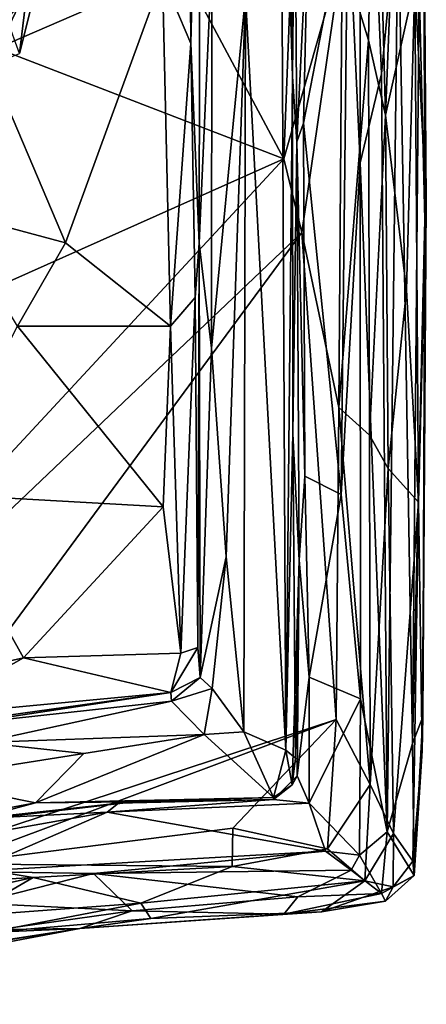
# Model space of a CAD drawing. Extents: x -8.82 to -5.27, y 11.74 to 19.98.
# Drawn here: x -6.03 to -5.27, y 11.77 to 13.61 of the extents above; entities that cross this region are included whole.
import ezdxf

# ---------------------------------------------------------------- set-up
doc = ezdxf.new("R2010")
doc.units = 0
doc.header["$MEASUREMENT"] = 0
doc.layers.add('1', color=7, linetype='CONTINUOUS')

msp = doc.modelspace()

# ---------------------------------------------------------------- linework, layer by layer
at = {"layer": '1'}
for points in [[(-5.48155, 14.863154, 9.792529), (-6.052685, 14.314276, 9.806061), (-5.539754, 13.35362, 9.78354)], [(-5.430912, 13.737484, 9.77206), (-5.48155, 14.863154, 9.792529), (-5.539754, 13.35362, 9.78354)], [(-5.396793, 14.448307, 8.675835), (-5.397256, 13.346345, 8.660854), (-5.420071, 13.848826, 8.650078)], [(-5.396793, 14.448307, 8.675835), (-5.356862, 13.513095, 8.75924), (-5.397256, 13.346345, 8.660854)], [(-5.356862, 13.513095, 8.75924), (-5.396793, 14.448307, 8.675835), (-5.325807, 13.840622, 8.863375)], [(-6.200185, 13.608269, 9.80092), (-5.539754, 13.35362, 9.78354), (-6.052685, 14.314276, 9.806061)], [(-5.696738, 14.30379, 7.762798), (-5.713961, 13.570224, 7.53975), (-5.718558, 14.116659, 7.554685)], [(-5.698626, 13.195986, 7.75374), (-5.713961, 13.570224, 7.53975), (-5.696738, 14.30379, 7.762798)], [(-5.696738, 14.30379, 7.762798), (-5.674985, 13.730479, 7.877819), (-5.698626, 13.195986, 7.75374)], [(-5.523494, 13.508264, 8.149357), (-5.546302, 14.255672, 8.084756), (-5.529478, 14.268035, 8.137768)], [(-5.51957, 13.945669, 8.603945), (-5.523494, 13.508264, 8.149357), (-5.529478, 14.268035, 8.137768)], [(-5.536136, 12.245004, 8.081809), (-5.611486, 13.659534, 8.001275), (-5.546302, 14.255672, 8.084756)], [(-5.536136, 12.245004, 8.081809), (-5.546302, 14.255672, 8.084756), (-5.523494, 13.508264, 8.149357)], [(-5.381381, 13.576231, 9.744902), (-5.369674, 14.190476, 9.736314), (-5.430912, 13.737484, 9.77206)], [(-5.369674, 14.190476, 9.736314), (-5.381381, 13.576231, 9.744902), (-5.349558, 13.435475, 9.695724)], [(-5.369674, 14.190476, 9.736314), (-5.349558, 13.435475, 9.695724), (-5.322493, 14.11464, 9.614252)], [(-5.718558, 14.116659, 7.554685), (-5.713961, 13.570224, 7.53975), (-5.766986, 13.695699, 7.514763)], [(-5.294622, 13.682813, 9.498304), (-5.322493, 14.11464, 9.614252), (-5.349558, 13.435475, 9.695724)], [(-5.294622, 13.682813, 9.498304), (-5.273125, 13.272655, 9.30765), (-5.278292, 13.986783, 9.267963)], [(-5.275991, 13.240068, 9.155535), (-5.286748, 13.679559, 9.071796), (-5.278292, 13.986783, 9.267963)], [(-5.273125, 13.272655, 9.30765), (-5.275991, 13.240068, 9.155535), (-5.278292, 13.986783, 9.267963)], [(-5.515575, 13.385532, 8.592559), (-5.523494, 13.508264, 8.149357), (-5.51957, 13.945669, 8.603945)], [(-5.493645, 13.832455, 8.634308), (-5.515575, 13.385532, 8.592559), (-5.51957, 13.945669, 8.603945)], [(-6.058776, 13.907944, 7.527811), (-5.766986, 13.695699, 7.514763), (-6.099683, 13.551421, 7.520094)], [(-5.503315, 13.42042, 8.627021), (-5.420071, 13.848826, 8.650078), (-5.432464, 12.724554, 8.637091)], [(-5.493645, 13.832455, 8.634308), (-5.420071, 13.848826, 8.650078), (-5.503315, 13.42042, 8.627021)], [(-5.432464, 12.724554, 8.637091), (-5.420071, 13.848826, 8.650078), (-5.397256, 13.346345, 8.660854)], [(-5.515575, 13.385532, 8.592559), (-5.493645, 13.832455, 8.634308), (-5.503315, 13.42042, 8.627021)], [(-5.356862, 13.513095, 8.75924), (-5.325807, 13.840622, 8.863375), (-5.346346, 12.091969, 8.774316)], [(-5.346346, 12.091969, 8.774316), (-5.325807, 13.840622, 8.863375), (-5.298987, 12.257539, 8.972136)], [(-5.325807, 13.840622, 8.863375), (-5.286748, 13.679559, 9.071796), (-5.298987, 12.257539, 8.972136)], [(-5.430912, 13.737484, 9.77206), (-5.539754, 13.35362, 9.78354), (-5.506211, 13.215493, 9.786016)], [(-5.436698, 12.887643, 9.771608), (-5.430912, 13.737484, 9.77206), (-5.506211, 13.215493, 9.786016)], [(-5.436698, 12.887643, 9.771608), (-5.381381, 13.576231, 9.744902), (-5.430912, 13.737484, 9.77206)], [(-5.698626, 13.195986, 7.75374), (-5.674985, 13.730479, 7.877819), (-5.675579, 12.998667, 7.852101)], [(-5.674985, 13.730479, 7.877819), (-5.611486, 13.659534, 8.001275), (-5.675579, 12.998667, 7.852101)], [(-6.099683, 13.551421, 7.520094), (-5.766986, 13.695699, 7.514763), (-5.949176, 13.19664, 7.512903)], [(-5.949176, 13.19664, 7.512903), (-5.766986, 13.695699, 7.514763), (-5.752379, 13.039869, 7.514252)], [(-5.766986, 13.695699, 7.514763), (-5.713961, 13.570224, 7.53975), (-5.752379, 13.039869, 7.514252)], [(-6.058191, 13.614932, 6.453778), (-6.001142, 13.686437, 6.802766), (-6.03488, 13.551415, 6.67001)], [(-6.020061, 13.676155, 6.866801), (-6.03488, 13.551415, 6.67001), (-6.001142, 13.686437, 6.802766)], [(-5.294622, 13.682813, 9.498304), (-5.349558, 13.435475, 9.695724), (-5.310375, 13.107302, 9.579705)], [(-5.294622, 13.682813, 9.498304), (-5.310375, 13.107302, 9.579705), (-5.287493, 12.710414, 9.462822)], [(-5.275991, 13.240068, 9.155535), (-5.298987, 12.257539, 8.972136), (-5.286748, 13.679559, 9.071796)], [(-5.294622, 13.682813, 9.498304), (-5.287493, 12.710414, 9.462822), (-5.273125, 13.272655, 9.30765)], [(-6.020061, 13.676155, 6.866801), (-6.132661, 13.633825, 6.936), (-6.090213, 13.52958, 6.79652)], [(-6.03488, 13.551415, 6.67001), (-6.020061, 13.676155, 6.866801), (-6.090213, 13.52958, 6.79652)], [(-5.675579, 12.998667, 7.852101), (-5.611486, 13.659534, 8.001275), (-5.648149, 12.60781, 7.918204)], [(-5.615091, 12.279511, 7.977032), (-5.648149, 12.60781, 7.918204), (-5.611486, 13.659534, 8.001275)], [(-5.536136, 12.245004, 8.081809), (-5.615091, 12.279511, 7.977032), (-5.611486, 13.659534, 8.001275)], [(-5.539754, 13.35362, 9.78354), (-6.200185, 13.608269, 9.80092), (-6.088815, 13.108832, 9.797981)], [(-5.752379, 13.039869, 7.514252), (-5.713961, 13.570224, 7.53975), (-5.706041, 13.09357, 7.55136)], [(-5.698626, 13.195986, 7.75374), (-5.706041, 13.09357, 7.55136), (-5.713961, 13.570224, 7.53975)], [(-5.381381, 13.576231, 9.744902), (-5.436698, 12.887643, 9.771608), (-5.379552, 12.836007, 9.741552)], [(-5.381381, 13.576231, 9.744902), (-5.379552, 12.836007, 9.741552), (-5.349558, 13.435475, 9.695724)], [(-6.099683, 13.551421, 7.520094), (-5.949176, 13.19664, 7.512903), (-6.168045, 13.255091, 7.525787)], [(-5.397256, 13.346345, 8.660854), (-5.356862, 13.513095, 8.75924), (-5.346346, 12.091969, 8.774316)], [(-5.536136, 12.245004, 8.081809), (-5.523494, 13.508264, 8.149357), (-5.523386, 12.838579, 8.13125)], [(-5.523494, 13.508264, 8.149357), (-5.515575, 13.385532, 8.592559), (-5.523386, 12.838579, 8.13125)], [(-5.515575, 13.385532, 8.592559), (-5.503315, 13.42042, 8.627021), (-5.500556, 12.758996, 8.619886)], [(-5.503315, 13.42042, 8.627021), (-5.432464, 12.724554, 8.637091), (-5.500556, 12.758996, 8.619886)], [(-5.379552, 12.836007, 9.741552), (-5.344441, 12.773341, 9.675798), (-5.349558, 13.435475, 9.695724)], [(-5.344441, 12.773341, 9.675798), (-5.310375, 13.107302, 9.579705), (-5.349558, 13.435475, 9.695724)], [(-5.511473, 12.601545, 8.583574), (-5.523386, 12.838579, 8.13125), (-5.515575, 13.385532, 8.592559)], [(-5.515575, 13.385532, 8.592559), (-5.500556, 12.758996, 8.619886), (-5.511473, 12.601545, 8.583574)], [(-6.882775, 11.905252, 9.806802), (-5.506211, 13.215493, 9.786016), (-5.539754, 13.35362, 9.78354)], [(-5.539754, 13.35362, 9.78354), (-6.088815, 13.108832, 9.797981), (-6.882775, 11.905252, 9.806802)], [(-5.396164, 12.3414, 8.645892), (-5.432464, 12.724554, 8.637091), (-5.397256, 13.346345, 8.660854)], [(-5.397256, 13.346345, 8.660854), (-5.346346, 12.091969, 8.774316), (-5.396164, 12.3414, 8.645892)], [(-5.28111, 12.24407, 9.34041), (-5.273125, 13.272655, 9.30765), (-5.287493, 12.710414, 9.462822)], [(-5.273125, 13.272655, 9.30765), (-5.28111, 12.24407, 9.34041), (-5.279789, 12.307796, 9.133359)], [(-5.273125, 13.272655, 9.30765), (-5.279789, 12.307796, 9.133359), (-5.275991, 13.240068, 9.155535)], [(-6.038898, 13.039965, 7.521186), (-6.168045, 13.255091, 7.525787), (-5.949176, 13.19664, 7.512903)], [(-5.275991, 13.240068, 9.155535), (-5.279789, 12.307796, 9.133359), (-5.298987, 12.257539, 8.972136)], [(-5.506211, 13.215493, 9.786016), (-6.882775, 11.905252, 9.806802), (-6.4146, 11.982706, 9.796492)], [(-5.506211, 13.215493, 9.786016), (-6.4146, 11.982706, 9.796492), (-5.442138, 12.302971, 9.781445)], [(-5.506211, 13.215493, 9.786016), (-5.442138, 12.302971, 9.781445), (-5.436698, 12.887643, 9.771608)], [(-6.038898, 13.039965, 7.521186), (-5.949176, 13.19664, 7.512903), (-5.752379, 13.039869, 7.514252)], [(-5.698626, 13.195986, 7.75374), (-5.701022, 12.437978, 7.567447), (-5.706041, 13.09357, 7.55136)], [(-5.698626, 13.195986, 7.75374), (-5.696474, 12.381805, 7.747972), (-5.701022, 12.437978, 7.567447)], [(-5.675579, 12.998667, 7.852101), (-5.696474, 12.381805, 7.747972), (-5.698626, 13.195986, 7.75374)], [(-5.310375, 13.107302, 9.579705), (-5.344441, 12.773341, 9.675798), (-5.287493, 12.710414, 9.462822)], [(-5.732974, 12.427309, 7.518418), (-5.752379, 13.039869, 7.514252), (-5.706041, 13.09357, 7.55136)], [(-5.701022, 12.437978, 7.567447), (-5.732974, 12.427309, 7.518418), (-5.706041, 13.09357, 7.55136)], [(-6.038898, 13.039965, 7.521186), (-5.765854, 12.701513, 7.512866), (-6.199264, 12.726028, 7.517821)], [(-5.752379, 13.039869, 7.514252), (-5.765854, 12.701513, 7.512866), (-6.038898, 13.039965, 7.521186)], [(-5.732974, 12.427309, 7.518418), (-5.765854, 12.701513, 7.512866), (-5.752379, 13.039869, 7.514252)], [(-5.648149, 12.60781, 7.918204), (-5.696474, 12.381805, 7.747972), (-5.675579, 12.998667, 7.852101)], [(-5.442138, 12.302971, 9.781445), (-5.378114, 12.180894, 9.743505), (-5.436698, 12.887643, 9.771608)], [(-5.379552, 12.836007, 9.741552), (-5.436698, 12.887643, 9.771608), (-5.378114, 12.180894, 9.743505)], [(-5.517997, 12.23041, 8.211791), (-5.536136, 12.245004, 8.081809), (-5.523386, 12.838579, 8.13125)], [(-5.523386, 12.838579, 8.13125), (-5.511473, 12.601545, 8.583574), (-5.517997, 12.23041, 8.211791)], [(-5.379552, 12.836007, 9.741552), (-5.378114, 12.180894, 9.743505), (-5.344441, 12.773341, 9.675798)], [(-5.334724, 12.089205, 9.644986), (-5.344441, 12.773341, 9.675798), (-5.378114, 12.180894, 9.743505)], [(-5.344441, 12.773341, 9.675798), (-5.334724, 12.089205, 9.644986), (-5.287493, 12.710414, 9.462822)], [(-5.511473, 12.601545, 8.583574), (-5.500556, 12.758996, 8.619886), (-5.492794, 12.381855, 8.622878)], [(-5.500556, 12.758996, 8.619886), (-5.432464, 12.724554, 8.637091), (-5.492794, 12.381855, 8.622878)], [(-6.027447, 12.418511, 7.502049), (-6.461023, 12.321212, 7.509189), (-6.199264, 12.726028, 7.517821)], [(-6.199264, 12.726028, 7.517821), (-5.765854, 12.701513, 7.512866), (-6.027447, 12.418511, 7.502049)], [(-5.432464, 12.724554, 8.637091), (-5.396164, 12.3414, 8.645892), (-5.492794, 12.381855, 8.622878)], [(-5.732974, 12.427309, 7.518418), (-6.027447, 12.418511, 7.502049), (-5.765854, 12.701513, 7.512866)], [(-5.29812, 12.037354, 9.479689), (-5.287493, 12.710414, 9.462822), (-5.334724, 12.089205, 9.644986)], [(-5.29812, 12.037354, 9.479689), (-5.28111, 12.24407, 9.34041), (-5.287493, 12.710414, 9.462822)], [(-5.673981, 12.360749, 7.856856), (-5.696474, 12.381805, 7.747972), (-5.648149, 12.60781, 7.918204)], [(-5.673981, 12.360749, 7.856856), (-5.648149, 12.60781, 7.918204), (-5.615091, 12.279511, 7.977032)], [(-5.511473, 12.601545, 8.583574), (-5.515035, 12.197058, 8.579849), (-5.524296, 12.180291, 8.329435)], [(-5.511473, 12.601545, 8.583574), (-5.524296, 12.180291, 8.329435), (-5.517997, 12.23041, 8.211791)], [(-5.492794, 12.381855, 8.622878), (-5.515035, 12.197058, 8.579849), (-5.511473, 12.601545, 8.583574)], [(-5.732974, 12.427309, 7.518418), (-5.751897, 12.353505, 7.539024), (-6.027447, 12.418511, 7.502049)], [(-5.701022, 12.437978, 7.567447), (-5.751897, 12.353505, 7.539024), (-5.732974, 12.427309, 7.518418)], [(-5.751897, 12.353505, 7.539024), (-5.701022, 12.437978, 7.567447), (-5.696474, 12.381805, 7.747972)], [(-6.461023, 12.321212, 7.509189), (-6.027447, 12.418511, 7.502049), (-6.220849, 12.309314, 7.515161)], [(-5.751897, 12.353505, 7.539024), (-6.220849, 12.309314, 7.515161), (-6.027447, 12.418511, 7.502049)], [(-5.751897, 12.353505, 7.539024), (-5.696474, 12.381805, 7.747972), (-5.750602, 12.336906, 7.749924)], [(-5.696474, 12.381805, 7.747972), (-5.673981, 12.360749, 7.856856), (-5.750602, 12.336906, 7.749924)], [(-5.515035, 12.197058, 8.579849), (-5.492794, 12.381855, 8.622878), (-5.49275, 12.145805, 8.619411)], [(-5.49275, 12.145805, 8.619411), (-5.492794, 12.381855, 8.622878), (-5.396164, 12.3414, 8.645892)], [(-6.220849, 12.309314, 7.515161), (-5.751897, 12.353505, 7.539024), (-6.203804, 12.290112, 7.553164)], [(-6.203804, 12.290112, 7.553164), (-5.751897, 12.353505, 7.539024), (-6.149141, 12.293612, 7.757062)], [(-5.750602, 12.336906, 7.749924), (-6.149141, 12.293612, 7.757062), (-5.751897, 12.353505, 7.539024)], [(-5.750602, 12.336906, 7.749924), (-5.673981, 12.360749, 7.856856), (-5.689137, 12.274467, 7.930472)], [(-5.689137, 12.274467, 7.930472), (-5.673981, 12.360749, 7.856856), (-5.615091, 12.279511, 7.977032)], [(-6.149141, 12.293612, 7.757062), (-5.750602, 12.336906, 7.749924), (-6.10577, 12.259464, 7.898343)], [(-5.750602, 12.336906, 7.749924), (-5.689137, 12.274467, 7.930472), (-6.10577, 12.259464, 7.898343)], [(-5.396164, 12.3414, 8.645892), (-5.398379, 12.048361, 8.669252), (-5.49275, 12.145805, 8.619411)], [(-5.396164, 12.3414, 8.645892), (-5.346346, 12.091969, 8.774316), (-5.398379, 12.048361, 8.669252)], [(-6.165131, 12.032398, 9.794783), (-5.442138, 12.302971, 9.781445), (-6.4146, 11.982706, 9.796492)], [(-5.635484, 12.098858, 9.782013), (-5.442138, 12.302971, 9.781445), (-6.165131, 12.032398, 9.794783)], [(-5.442138, 12.302971, 9.781445), (-5.635484, 12.098858, 9.782013), (-5.458032, 12.060368, 9.766796)], [(-5.378114, 12.180894, 9.743505), (-5.442138, 12.302971, 9.781445), (-5.458032, 12.060368, 9.766796)], [(-5.298987, 12.257539, 8.972136), (-5.279789, 12.307796, 9.133359), (-5.296056, 12.010549, 9.093669)], [(-5.28111, 12.24407, 9.34041), (-5.296056, 12.010549, 9.093669), (-5.279789, 12.307796, 9.133359)], [(-5.914635, 12.239197, 7.969192), (-6.10577, 12.259464, 7.898343), (-5.689137, 12.274467, 7.930472)], [(-6.005176, 12.146842, 8.085244), (-5.689137, 12.274467, 7.930472), (-5.559327, 12.156429, 8.103278)], [(-5.914635, 12.239197, 7.969192), (-5.689137, 12.274467, 7.930472), (-6.005176, 12.146842, 8.085244)], [(-5.689137, 12.274467, 7.930472), (-5.615091, 12.279511, 7.977032), (-5.559327, 12.156429, 8.103278)], [(-5.615091, 12.279511, 7.977032), (-5.536136, 12.245004, 8.081809), (-5.559327, 12.156429, 8.103278)], [(-6.222533, 12.190007, 7.980281), (-6.10577, 12.259464, 7.898343), (-5.914635, 12.239197, 7.969192)], [(-5.298987, 12.257539, 8.972136), (-5.296056, 12.010549, 9.093669), (-5.346346, 12.091969, 8.774316)], [(-6.222533, 12.190007, 7.980281), (-5.914635, 12.239197, 7.969192), (-6.005176, 12.146842, 8.085244)], [(-5.536136, 12.245004, 8.081809), (-5.524296, 12.180291, 8.329435), (-5.559327, 12.156429, 8.103278)], [(-5.517997, 12.23041, 8.211791), (-5.524296, 12.180291, 8.329435), (-5.536136, 12.245004, 8.081809)], [(-5.29812, 12.037354, 9.479689), (-5.296056, 12.010549, 9.093669), (-5.28111, 12.24407, 9.34041)], [(-6.222533, 12.190007, 7.980281), (-6.005176, 12.146842, 8.085244), (-6.504773, 12.052976, 8.085658)], [(-5.49275, 12.145805, 8.619411), (-5.559373, 12.15282, 8.59108), (-5.515035, 12.197058, 8.579849)], [(-5.515035, 12.197058, 8.579849), (-5.559373, 12.15282, 8.59108), (-5.524296, 12.180291, 8.329435)], [(-5.559373, 12.15282, 8.59108), (-5.559327, 12.156429, 8.103278), (-5.524296, 12.180291, 8.329435)], [(-5.378114, 12.180894, 9.743505), (-5.458032, 12.060368, 9.766796), (-5.387981, 12.000069, 9.66778)], [(-5.334724, 12.089205, 9.644986), (-5.378114, 12.180894, 9.743505), (-5.387981, 12.000069, 9.66778)], [(-6.504773, 12.052976, 8.085658), (-6.005176, 12.146842, 8.085244), (-6.133355, 12.112402, 8.130512)], [(-6.005176, 12.146842, 8.085244), (-5.820227, 12.148481, 8.14418), (-6.133355, 12.112402, 8.130512)], [(-5.820227, 12.148481, 8.14418), (-5.849747, 12.145722, 8.580889), (-6.133355, 12.112402, 8.130512)], [(-6.109635, 12.116934, 8.597223), (-6.133355, 12.112402, 8.130512), (-5.849747, 12.145722, 8.580889)], [(-5.870643, 12.129062, 8.627967), (-6.109635, 12.116934, 8.597223), (-5.849747, 12.145722, 8.580889)], [(-5.559327, 12.156429, 8.103278), (-5.820227, 12.148481, 8.14418), (-6.005176, 12.146842, 8.085244)], [(-5.870643, 12.129062, 8.627967), (-5.849747, 12.145722, 8.580889), (-5.559373, 12.15282, 8.59108)], [(-5.870643, 12.129062, 8.627967), (-5.559373, 12.15282, 8.59108), (-5.49275, 12.145805, 8.619411)], [(-5.870643, 12.129062, 8.627967), (-5.49275, 12.145805, 8.619411), (-5.462215, 12.055774, 8.64592)], [(-5.559373, 12.15282, 8.59108), (-5.849747, 12.145722, 8.580889), (-5.820227, 12.148481, 8.14418)], [(-5.820227, 12.148481, 8.14418), (-5.559327, 12.156429, 8.103278), (-5.559373, 12.15282, 8.59108)], [(-5.49275, 12.145805, 8.619411), (-5.398379, 12.048361, 8.669252), (-5.462215, 12.055774, 8.64592)], [(-5.870643, 12.129062, 8.627967), (-6.670686, 11.986291, 8.64024), (-6.109635, 12.116934, 8.597223)], [(-5.870643, 12.129062, 8.627967), (-6.126855, 12.017962, 8.649546), (-6.670686, 11.986291, 8.64024)], [(-6.126855, 12.017962, 8.649546), (-5.870643, 12.129062, 8.627967), (-5.462215, 12.055774, 8.64592)], [(-5.636603, 12.027023, 9.739389), (-5.635484, 12.098858, 9.782013), (-6.165131, 12.032398, 9.794783)], [(-5.458032, 12.060368, 9.766796), (-5.635484, 12.098858, 9.782013), (-5.636603, 12.027023, 9.739389)], [(-5.346346, 12.091969, 8.774316), (-5.356835, 11.976645, 8.895477), (-5.398379, 12.048361, 8.669252)], [(-5.346346, 12.091969, 8.774316), (-5.296056, 12.010549, 9.093669), (-5.356835, 11.976645, 8.895477)], [(-5.335288, 11.988984, 9.544076), (-5.334724, 12.089205, 9.644986), (-5.387981, 12.000069, 9.66778)], [(-5.29812, 12.037354, 9.479689), (-5.334724, 12.089205, 9.644986), (-5.335288, 11.988984, 9.544076)], [(-5.896581, 12.014325, 8.683668), (-6.126855, 12.017962, 8.649546), (-5.462215, 12.055774, 8.64592)], [(-5.896581, 12.014325, 8.683668), (-5.462215, 12.055774, 8.64592), (-5.413575, 12.020399, 8.694431)], [(-5.636603, 12.027023, 9.739389), (-5.387981, 12.000069, 9.66778), (-5.458032, 12.060368, 9.766796)], [(-5.398379, 12.048361, 8.669252), (-5.413575, 12.020399, 8.694431), (-5.462215, 12.055774, 8.64592)], [(-5.356835, 11.976645, 8.895477), (-5.413575, 12.020399, 8.694431), (-5.398379, 12.048361, 8.669252)], [(-5.29812, 12.037354, 9.479689), (-5.335288, 11.988984, 9.544076), (-5.296056, 12.010549, 9.093669)], [(-6.165131, 12.032398, 9.794783), (-6.4146, 11.982706, 9.796492), (-6.009579, 12.006314, 9.752818)], [(-5.636603, 12.027023, 9.739389), (-6.165131, 12.032398, 9.794783), (-6.009579, 12.006314, 9.752818)], [(-6.115549, 11.958694, 8.739946), (-6.126855, 12.017962, 8.649546), (-5.896581, 12.014325, 8.683668)], [(-5.636603, 12.027023, 9.739389), (-6.009579, 12.006314, 9.752818), (-5.80764, 11.958493, 9.558859)], [(-5.413575, 12.020399, 8.694431), (-5.513801, 11.970603, 8.841703), (-5.896581, 12.014325, 8.683668)], [(-5.387981, 12.000069, 9.66778), (-5.636603, 12.027023, 9.739389), (-5.80764, 11.958493, 9.558859)], [(-5.413575, 12.020399, 8.694431), (-5.356835, 11.976645, 8.895477), (-5.513801, 11.970603, 8.841703)], [(-6.009579, 12.006314, 9.752818), (-6.429844, 11.91363, 9.738989), (-6.13434, 11.934251, 9.63402)], [(-6.429844, 11.91363, 9.738989), (-6.009579, 12.006314, 9.752818), (-6.4146, 11.982706, 9.796492)], [(-6.009579, 12.006314, 9.752818), (-6.13434, 11.934251, 9.63402), (-5.80764, 11.958493, 9.558859)], [(-5.896581, 12.014325, 8.683668), (-5.824, 11.943991, 8.91436), (-6.115549, 11.958694, 8.739946)], [(-5.824, 11.943991, 8.91436), (-5.896581, 12.014325, 8.683668), (-5.513801, 11.970603, 8.841703)], [(-5.80764, 11.958493, 9.558859), (-5.78938, 11.929777, 9.402931), (-5.387981, 12.000069, 9.66778)], [(-5.78938, 11.929777, 9.402931), (-5.469628, 11.942006, 9.336742), (-5.387981, 12.000069, 9.66778)], [(-5.387981, 12.000069, 9.66778), (-5.469628, 11.942006, 9.336742), (-5.335288, 11.988984, 9.544076)], [(-5.296056, 12.010549, 9.093669), (-5.34942, 11.962398, 9.067509), (-5.356835, 11.976645, 8.895477)], [(-5.335288, 11.988984, 9.544076), (-5.34942, 11.962398, 9.067509), (-5.296056, 12.010549, 9.093669)], [(-5.34942, 11.962398, 9.067509), (-5.335288, 11.988984, 9.544076), (-5.469628, 11.942006, 9.336742)], [(-5.824, 11.943991, 8.91436), (-5.513801, 11.970603, 8.841703), (-5.539648, 11.938126, 9.030291)], [(-5.539648, 11.938126, 9.030291), (-5.356835, 11.976645, 8.895477), (-5.34942, 11.962398, 9.067509)], [(-5.539648, 11.938126, 9.030291), (-5.513801, 11.970603, 8.841703), (-5.356835, 11.976645, 8.895477)], [(-5.34942, 11.962398, 9.067509), (-5.469628, 11.942006, 9.336742), (-5.539648, 11.938126, 9.030291)], [(-6.094254, 11.903736, 9.477193), (-5.80764, 11.958493, 9.558859), (-6.13434, 11.934251, 9.63402)], [(-6.074009, 11.909117, 8.94817), (-6.115549, 11.958694, 8.739946), (-5.824, 11.943991, 8.91436)], [(-5.78938, 11.929777, 9.402931), (-5.80764, 11.958493, 9.558859), (-6.094254, 11.903736, 9.477193)], [(-6.074009, 11.909117, 8.94817), (-5.824, 11.943991, 8.91436), (-5.921943, 11.910748, 9.169647)], [(-5.921943, 11.910748, 9.169647), (-5.824, 11.943991, 8.91436), (-5.539648, 11.938126, 9.030291)], [(-6.094254, 11.903736, 9.477193), (-5.921943, 11.910748, 9.169647), (-5.78938, 11.929777, 9.402931)], [(-5.78938, 11.929777, 9.402931), (-5.921943, 11.910748, 9.169647), (-5.469628, 11.942006, 9.336742)], [(-5.539648, 11.938126, 9.030291), (-5.469628, 11.942006, 9.336742), (-5.921943, 11.910748, 9.169647)], [(-5.921943, 11.910748, 9.169647), (-6.564534, 11.80838, 9.475819), (-6.674841, 11.76888, 9.198887)], [(-6.173707, 11.872266, 9.099946), (-5.921943, 11.910748, 9.169647), (-6.674841, 11.76888, 9.198887)], [(-6.564534, 11.80838, 9.475819), (-5.921943, 11.910748, 9.169647), (-6.094254, 11.903736, 9.477193)], [(-6.173707, 11.872266, 9.099946), (-6.074009, 11.909117, 8.94817), (-5.921943, 11.910748, 9.169647)]]:
    msp.add_3dface(points, dxfattribs=at)

doc.saveas('drawing.dxf')
